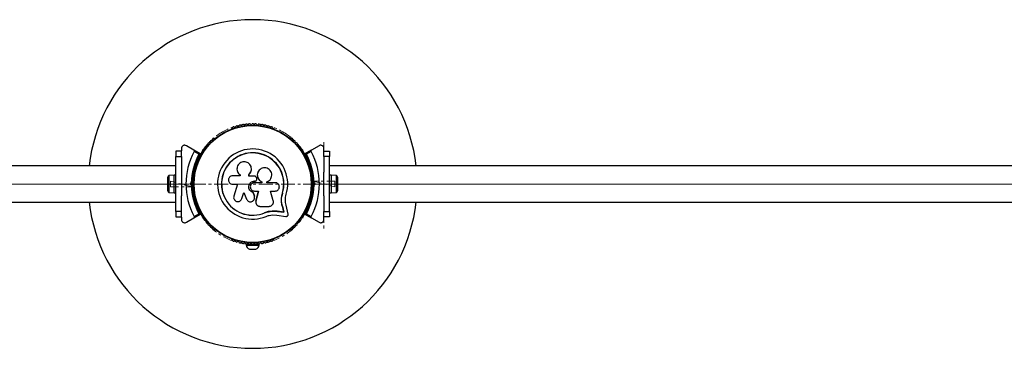
# Model space of a CAD drawing. Units: millimetres. Extents: x -5652 to 12812, y -3425 to 9410.
# Drawn here: x 1531 to 2429, y -1536 to -1236 of the extents above; entities that cross this region are included whole.
import ezdxf

# ---------------------------------------------------------------- set-up
doc = ezdxf.new("R2010")
doc.units = ezdxf.units.MM
doc.linetypes.add('IMPORT-CENTERX2', pattern=[20.32, 12.7, -2.54, 2.54, -2.54])
doc.layers.add('16-102-145_dxf', color=8, linetype='Continuous', lineweight=9)

# ---------------------------------------------------------------- blocks, each defined once
blk = doc.blocks.new('16-102-145_dxf-1148443-00 - EXPORT')
at = {"color": 250, "lineweight": 25}
for p, q in [((2958, 1614.42), (2952, 1614.42)), ((2953, 1609.92), (2953, 1609.28)), ((2957, 1609.28), (2957, 1609.92)), ((2936.14, 1605.6), (2935.72, 1605.36)), ((2974.28, 1605.36), (2973.86, 1605.6)), ((2921.02, 1596.88), (2920.61, 1596.64)), ((2989.39, 1596.64), (2988.98, 1596.88)), ((2890, 1587.33), (2890, 1585.27)), ((2906.01, 1582.13), (2901.76, 1584.59)), ((2922.64, 1582.4), (2924.54, 1574.32)), ((2926.71, 1580.7), (2926.58, 1580.82)), ((3008.24, 1584.59), (3003.99, 1582.13)), ((3020, 1585.27), (3020, 1587.33)), ((2932.52, 1579.91), (2932.41, 1580.02)), ((2948.32, 1575.4), (2940.07, 1575.4)), ((2952.1, 1572.18), (2952.09, 1572.26)), ((2885, 1571.5), (1625, 1571.5)), ((2883.4, 1547), (2883.4, 1563)), ((2901.75, 1563.96), (2901.75, 1563.49)), ((2928.63, 1571.56), (2928.72, 1568.41)), ((2952.04, 1570.65), (2949.78, 1561.43)), ((2952.05, 1570.57), (2952.08, 1570.98)), ((3008.25, 1563.49), (3008.25, 1563.96)), ((4285, 1571.5), (3025, 1571.5)), ((3026.6, 1563), (3026.6, 1547)), ((2877.4, 1560), (2877.4, 1550)), ((2899.01, 1554.08), (2898.09, 1555)), ((2899.5, 1555), (2900, 1554.5)), ((2901.51, 1559), (2900.15, 1559)), ((2946.73, 1553.8), (2946.7, 1552.89)), ((3009.85, 1559), (3008.49, 1559)), ((3010.5, 1555), (3010, 1555.5)), ((3010.99, 1555.92), (3011.91, 1555)), ((3032.6, 1550), (3032.6, 1560)), ((2900.15, 1551), (2901.51, 1551)), ((2901.75, 1546.51), (2901.75, 1546.04)), ((2951.33, 1549.9), (2951.64, 1549.05)), ((2951.76, 1551.93), (2951.74, 1551.92)), ((2958.62, 1546.46), (2958.61, 1547.82)), ((3008.25, 1546.04), (3008.25, 1546.51)), ((3008.49, 1551), (3009.85, 1551)), ((1625, 1538.5), (2885, 1538.5)), ((2950.24, 1544.17), (2950.27, 1544.22)), ((2956.13, 1540.82), (2956.14, 1540.75)), ((3025, 1538.5), (4285, 1538.5)), ((2901.76, 1525.41), (2906.01, 1527.87)), ((3003.99, 1527.87), (3008.24, 1525.41)), ((2890, 1524.72), (2890, 1522.67)), ((3020, 1522.67), (3020, 1524.72)), ((2920.61, 1513.36), (2921.02, 1513.12)), ((2988.98, 1513.12), (2989.39, 1513.36)), ((2935.72, 1504.64), (2936.14, 1504.4)), ((2973.86, 1504.4), (2974.28, 1504.64))]:
    blk.add_line(p, q, dxfattribs=at)
at = {"linetype": 'IMPORT-CENTERX2', "lineweight": 9}
for p, q in [((2890, 1516.76), (2890, 1596.59)), ((2890, 1555.5), (2890, 1554.5)), ((2900, 1555.5), (2900, 1554.5)), ((3010, 1554.5), (3010, 1555.5)), ((3020, 1554.5), (3020, 1555.5))]:
    blk.add_line(p, q, dxfattribs=at)
at = {"lineweight": 9}
for p, q in [((1613, 1555), (2897, 1555)), ((3013, 1555), (4297, 1555))]:
    blk.add_line(p, q, dxfattribs=at)
at = {"color": 250, "lineweight": 25, "flags": 128}
for points in [[(2955.37, 1609.92), (2961, 1609.92), (2961, 1610.92), (2949, 1610.92), (2949, 1609.92), (2954.63, 1609.92)], [(2907.11, 1582.65), (2901.38, 1585.96), (2894.5, 1589.93)], [(3015.5, 1589.93), (3008.62, 1585.96), (3002.89, 1582.65)], [(2885, 1580), (2885, 1585), (2890, 1585), (2890, 1580)], [(2936.96, 1583.25), (2932.88, 1583.46), (2924.63, 1584.59)], [(2937.12, 1579.78), (2932.41, 1580.02), (2926.58, 1580.82), (2927.91, 1575.16)], [(2927.91, 1575.16), (2926.71, 1580.7), (2932.52, 1579.91), (2937.2, 1579.67), (2940.72, 1580.16), (2944.12, 1581.24), (2944.07, 1581.36)], [(3020, 1580), (3025, 1580), (3025, 1585), (3020, 1585), (3020, 1580), (3020, 1565.93)], [(2890, 1565.93), (2890, 1580), (2885, 1580), (2885, 1530), (2890, 1530), (2890, 1544.07)], [(3025, 1580), (3025, 1530), (3020, 1530), (3020, 1544.07)], [(2885, 1563), (2883.4, 1563), (2878.4, 1562.9), (2878.4, 1547.1), (2883.4, 1547), (2885, 1547)], [(2928.68, 1567.79), (2927.86, 1563.39), (2927.73, 1563.43), (2928.31, 1566.04)], [(2936.17, 1570.25), (2938.65, 1561.46), (2934.51, 1561.46)], [(2953.3, 1561.46), (2949.76, 1561.46), (2952.04, 1570.65)], [(2953.22, 1566.84), (2953.23, 1566.79), (2953.39, 1566.13), (2953.38, 1566.19)], [(2964.86, 1568.28), (2963.17, 1562.8), (2960.53, 1568.93)], [(2965.47, 1569.48), (2965.42, 1569.41), (2964.81, 1568.22), (2963.14, 1562.77)], [(2973.32, 1555.13), (2968.83, 1555.13), (2972.18, 1566.03)], [(3025, 1547), (3026.6, 1547), (3031.6, 1547.1), (3031.6, 1562.9), (3026.6, 1563), (3025, 1563)], [(2900, 1555.5), (2899.5, 1555), (2898.09, 1555), (2899.01, 1555.92)], [(2934.51, 1553.8), (2941.93, 1553.8), (2941.93, 1552.99)], [(2946.7, 1552.89), (2946.7, 1553.8), (2953.3, 1553.8)], [(3010, 1554.5), (3010.5, 1555), (3011.91, 1555), (3010.99, 1554.08)], [(2952.99, 1552.42), (2953.31, 1552.42), (2953.3, 1552.41), (2952.98, 1552.41)], [(2953.36, 1547.78), (2958.62, 1547.78), (2958.62, 1546.46)], [(2966.37, 1546.78), (2966.59, 1546.63), (2966.53, 1546.67), (2966.42, 1547.56), (2973.32, 1547.56)], [(2890, 1530), (2890, 1525), (2885, 1525), (2885, 1530)], [(2894.5, 1520.07), (2901.38, 1524.04), (2907.11, 1527.35)], [(3002.89, 1527.35), (3008.62, 1524.04), (3015.5, 1520.07)], [(3020, 1530), (3020, 1525), (3025, 1525), (3025, 1530)]]:
    blk.add_lwpolyline(points, dxfattribs=at)
for points in [[(2954.56, 1562.66), (2954.56, 1562.7), (2953.38, 1566.19)], [(2890.5, 1555), (2890, 1555.5), (2890, 1554.5)], [(3019.5, 1555), (3020, 1555.5), (3020, 1554.5)]]:
    blk.add_lwpolyline(points, close=True, dxfattribs=at)
at = {"linetype": 'IMPORT-CENTERX2', "lineweight": 9, "flags": 128}
blk.add_lwpolyline([(1555, 1555), (2255, 1555), (2955, 1555), (3655, 1555), (4355, 1555), (5055, 1555), (5755, 1555)], dxfattribs=at)
for points in [[(2880.07, 1557.66), (2880.07, 1552.3), (2900.07, 1552.3)], [(3029.93, 1552.34), (3029.93, 1557.7), (3009.93, 1557.7)]]:
    blk.add_lwpolyline(points, close=True, dxfattribs=at)
at = {"linetype": 'IMPORT-CENTERX2', "lineweight": 9}
blk.add_circle((2955, 1555), 55, dxfattribs=at)
blk.add_circle((2955, 1555), 55, dxfattribs=at)
at = {"color": 250, "lineweight": 25}
for radius in [53.64, 53.38]:
    blk.add_circle((2955, 1555), radius, dxfattribs=at)
for centre, radius, start, end in [((2955, 1555), 150, 6.31532, 173.68468), ((2940.41, 1606.99), 1, 36.99592, 174.35366), ((2941.69, 1607.96), 0.606, 216.99592, 351.21469), ((2943.28, 1607.71), 1, 33.85695, 171.21469), ((2944.61, 1608.61), 0.606, 213.85695, 348.07553), ((2946.18, 1608.28), 1, 30.71788, 168.07553), ((2947.56, 1609.1), 0.606, 210.71788, 344.93646), ((2949.11, 1608.68), 1, 27.57882, 164.93646), ((2953.87, 1609.78), 5, 111.94852, 166.84889), ((2950.54, 1609.42), 0.606, 207.57882, 341.79739), ((2952.06, 1608.92), 1, 24.43975, 161.79739), ((2953.52, 1609.59), 0.606, 204.43975, 338.65832), ((2955.02, 1609), 1, 91.10701, 158.65832), ((2954.98, 1609), 1, 21.34168, 88.89299), ((2956.48, 1609.59), 0.606, 201.34168, 335.56025), ((2957.94, 1608.92), 1, 18.20261, 155.56025), ((2956.13, 1609.78), 5, 13.15111, 68.05148), ((2959.46, 1609.42), 0.606, 198.20261, 332.42118), ((2960.89, 1608.68), 1, 15.06354, 152.42118), ((2962.44, 1609.1), 0.606, 195.06354, 329.28212), ((2963.82, 1608.28), 1, 11.92447, 149.28212), ((2965.39, 1608.61), 0.606, 191.92447, 326.14305), ((2966.72, 1607.71), 1, 8.78541, 146.14305), ((2968.31, 1607.96), 0.606, 188.78541, 323.00398), ((2969.59, 1606.99), 1, 5.64634, 143.00398), ((2935.97, 1604.93), 0.5, 120, 177.13933), ((2935.98, 1606.19), 0.606, 284.92426, 357.4969), ((2937.58, 1606.12), 1, 40.13509, 177.4969), ((2938.81, 1607.15), 0.606, 220.13509, 354.35366), ((2971.19, 1607.15), 0.606, 185.64634, 319.86491), ((2972.42, 1606.12), 1, 2.50727, 139.86491), ((2974.02, 1606.19), 0.606, 182.50727, 255.04008), ((2974.03, 1604.93), 0.5, 2.86067, 60), ((2913.27, 1589.27), 1, 71.92447, 209.28212), ((2913.77, 1590.8), 0.606, 251.92447, 26.14305), ((2915.21, 1591.51), 1, 68.78541, 206.14305), ((2915.79, 1593), 0.606, 248.78541, 23.00398), ((2917.27, 1593.63), 1, 65.64634, 203.00398), ((2917.93, 1595.09), 0.606, 245.64634, 19.86491), ((2919.44, 1595.64), 1, 62.50727, 199.86491), ((2920.18, 1597.06), 0.606, 242.50727, 315.04008), ((2921.27, 1596.44), 0.5, 62.86067, 120), ((2988.73, 1596.44), 0.5, 60, 117.13933), ((2989.82, 1597.06), 0.606, 224.92426, 297.4969), ((2990.56, 1595.64), 1, 340.13509, 117.4969), ((2992.07, 1595.09), 0.606, 160.13509, 294.35366), ((2992.73, 1593.63), 1, 336.99592, 114.35366), ((2994.21, 1593), 0.606, 156.99592, 291.21469), ((2994.79, 1591.51), 1, 333.85695, 111.21469), ((2996.23, 1590.8), 0.606, 153.85695, 288.07553), ((2996.73, 1589.27), 1, 330.71788, 108.07553), ((2955, 1555), 60.91, 150.94068, 209.05932), ((2955, 1555), 56, 151.02319, 179.05919), ((2955, 1555), 55, 150.31083, 179.47911), ((2906.99, 1581.01), 0.606, 264.43975, 38.65832), ((2906.96, 1582.39), 0.3, 330.31083, 60), ((2908.24, 1582.02), 1, 151.10701, 218.65832), ((2908.22, 1581.98), 1, 81.34168, 148.89299), ((2908.47, 1583.57), 0.606, 261.34168, 35.56025), ((2909.77, 1584.5), 1, 78.20261, 215.56025), ((2910.1, 1586.08), 0.606, 258.20261, 32.42118), ((2911.46, 1586.94), 1, 75.06354, 212.42118), ((2911.87, 1588.49), 0.606, 255.06354, 29.28212), ((2955, 1555), 32.01, 162.87045, 112.51505), ((2955, 1555), 28.54, 162.82473, 112.51505), ((2955, 1555), 28.41, 162.82473, 112.51505), ((2998.13, 1588.49), 0.606, 150.71788, 284.93646), ((2998.54, 1586.94), 1, 327.57882, 104.93646), ((2999.9, 1586.08), 0.606, 147.57882, 281.79739), ((3000.23, 1584.5), 1, 324.43975, 101.79739), ((3001.53, 1583.57), 0.606, 144.43975, 278.65832), ((3001.78, 1581.98), 1, 31.107, 98.65832), ((3003.01, 1581.01), 0.606, 141.34168, 275.56025), ((3001.76, 1582.02), 1, 321.34168, 28.89299), ((3003.04, 1582.39), 0.3, 120, 209.68917), ((2955, 1555), 55, 0.52086, 29.68917), ((2955, 1555), 56, 0.9408, 28.97681), ((2955, 1555), 60.91, 330.94068, 29.05932), ((2903.49, 1571.21), 1, 93.85695, 231.21469), ((2903.38, 1572.81), 0.606, 273.85695, 48.07553), ((2904.45, 1574), 1, 90.71788, 228.07553), ((2904.43, 1575.61), 0.606, 270.71788, 44.93646), ((2905.57, 1576.74), 1, 87.57882, 224.93646), ((2905.64, 1578.35), 0.606, 267.57882, 41.79739), ((2906.83, 1579.42), 1, 84.43975, 221.79739), ((3003.17, 1579.42), 1, 318.20261, 95.56025), ((3004.36, 1578.35), 0.606, 138.20261, 272.42119), ((3004.43, 1576.74), 1, 315.06354, 92.42119), ((3005.57, 1575.61), 0.606, 135.06354, 269.28211), ((3005.55, 1574), 1, 311.92447, 89.28211), ((3006.62, 1572.81), 0.606, 131.92447, 266.14305), ((3006.51, 1571.21), 1, 308.78541, 86.14305), ((2882.1, 1560), 4.7, 141.94879, 180), ((2902.02, 1565.48), 1, 100.13509, 237.4969), ((2901.16, 1564.12), 0.606, 344.92426, 57.4969), ((2902.68, 1568.36), 1, 96.99592, 234.35366), ((2902.25, 1563.49), 0.5, 180, 237.13933), ((2901.74, 1567.06), 0.606, 280.13509, 54.35366), ((2902.48, 1569.95), 0.606, 276.99592, 51.21469), ((3007.52, 1569.95), 0.606, 128.78541, 263.00398), ((3007.32, 1568.36), 1, 305.64634, 83.00398), ((3008.26, 1567.06), 0.606, 125.64634, 259.86491), ((3007.75, 1563.49), 0.5, 302.86067, 0), ((3007.98, 1565.48), 1, 302.50727, 79.86491), ((3008.84, 1564.12), 0.606, 122.50727, 195.04009), ((3027.9, 1560), 4.7, 0, 38.05121), ((2955, 1555), 56, 180.9408, 208.97681), ((2955, 1555), 55, 180.52086, 209.68917), ((2955, 1555), 55, 330.31083, 359.47911), ((2955, 1555), 56, 331.02319, 359.05919), ((2882.1, 1550), 4.7, 180, 218.05121), ((2902.02, 1544.52), 1, 122.50727, 259.86491), ((2901.16, 1545.88), 0.606, 302.50727, 15.04006), ((2902.25, 1546.51), 0.5, 122.86067, 180), ((3007.75, 1546.51), 0.5, 0, 57.13933), ((3007.98, 1544.52), 1, 280.13509, 57.4969), ((3008.84, 1545.88), 0.606, 164.92426, 237.4969), ((3027.9, 1550), 4.7, 321.94879, 360), ((2955, 1555), 150, 186.31532, 270), ((2902.68, 1541.64), 1, 125.64634, 263.00398), ((2901.74, 1542.94), 0.606, 305.64634, 79.86491), ((2903.49, 1538.79), 1, 128.78541, 266.14305), ((2902.48, 1540.05), 0.606, 308.78541, 83.00398), ((2903.38, 1537.19), 0.606, 311.92447, 86.14305), ((2904.45, 1536), 1, 131.92447, 269.28212), ((2955, 1555), 150, 270, 353.68468), ((3005.55, 1536), 1, 270.71788, 48.07553), ((3006.62, 1537.19), 0.606, 93.85695, 228.07553), ((3006.51, 1538.79), 1, 273.85695, 51.21469), ((3007.52, 1540.05), 0.606, 96.99592, 231.21469), ((3007.32, 1541.64), 1, 276.99592, 54.35366), ((3008.26, 1542.94), 0.606, 100.13509, 234.35366), ((2904.43, 1534.39), 0.606, 315.06354, 89.28212), ((2905.57, 1533.26), 1, 135.06354, 272.42119), ((2905.64, 1531.65), 0.606, 318.20261, 92.42119), ((2906.83, 1530.58), 1, 138.20261, 275.56025), ((2906.99, 1528.99), 0.606, 321.34168, 95.56025), ((2906.96, 1527.61), 0.3, 300, 29.68917), ((2908.24, 1527.98), 1, 141.34168, 208.89299), ((2908.22, 1528.02), 1, 211.10701, 278.65832), ((2908.47, 1526.43), 0.606, 324.43975, 98.65832), ((3001.53, 1526.43), 0.606, 81.34168, 215.56025), ((3001.78, 1528.02), 1, 261.34168, 328.89299), ((3003.01, 1528.99), 0.606, 84.43975, 218.65832), ((3001.76, 1527.98), 1, 331.107, 38.65832), ((3003.04, 1527.61), 0.3, 150.31083, 240), ((3003.17, 1530.58), 1, 264.43975, 41.79739), ((3004.36, 1531.65), 0.606, 87.57882, 221.79739), ((3004.43, 1533.26), 1, 267.57882, 44.93645), ((3005.57, 1534.39), 0.606, 90.71788, 224.93645), ((2909.77, 1525.5), 1, 144.43975, 281.79739), ((2910.1, 1523.92), 0.606, 327.57882, 101.79739), ((2911.46, 1523.06), 1, 147.57882, 284.93646), ((2911.87, 1521.51), 0.606, 330.71788, 104.93646), ((2913.27, 1520.73), 1, 150.71788, 288.07553), ((2913.77, 1519.2), 0.606, 333.85695, 108.07553), ((2915.21, 1518.49), 1, 153.85695, 291.21469), ((2994.79, 1518.49), 1, 248.78541, 26.14305), ((2996.23, 1519.2), 0.606, 71.92447, 206.14305), ((2996.73, 1520.73), 1, 251.92447, 29.28212), ((2998.13, 1521.51), 0.606, 75.06354, 209.28212), ((2998.54, 1523.06), 1, 255.06354, 32.42118), ((2999.9, 1523.92), 0.606, 78.20261, 212.42118), ((3000.23, 1525.5), 1, 258.20261, 35.56025), ((2915.79, 1517), 0.606, 336.99592, 111.21469), ((2917.27, 1516.37), 1, 156.99592, 294.35366), ((2917.93, 1514.91), 0.606, 340.13509, 114.35366), ((2919.44, 1514.36), 1, 160.13509, 297.4969), ((2920.18, 1512.94), 0.606, 44.92426, 117.4969), ((2921.27, 1513.56), 0.5, 240, 297.13932), ((2988.73, 1513.56), 0.5, 242.86068, 300), ((2989.82, 1512.94), 0.606, 62.50727, 135.04009), ((2990.56, 1514.36), 1, 242.50727, 19.86491), ((2992.07, 1514.91), 0.606, 65.64634, 199.86491), ((2992.73, 1516.37), 1, 245.64634, 23.00398), ((2994.21, 1517), 0.606, 68.78541, 203.00398), ((2935.97, 1505.07), 0.5, 182.86068, 240), ((2935.98, 1503.81), 0.606, 2.50727, 75.0401), ((2937.58, 1503.88), 1, 182.50727, 319.86491), ((2938.81, 1502.85), 0.606, 5.64634, 139.86491), ((2940.41, 1503.01), 1, 185.64634, 323.00398), ((2941.69, 1502.04), 0.606, 8.78541, 143.00398), ((2943.28, 1502.29), 1, 188.78541, 326.14305), ((2944.61, 1501.39), 0.606, 11.92447, 146.14305), ((2946.18, 1501.72), 1, 191.92447, 329.28212), ((2947.56, 1500.9), 0.606, 15.06354, 149.28212), ((2949.11, 1501.32), 1, 195.06354, 332.42118), ((2950.54, 1500.58), 0.606, 18.20261, 152.42118), ((2952.06, 1501.08), 1, 198.20261, 335.56025), ((2953.52, 1500.41), 0.606, 21.34168, 155.56025), ((2955.02, 1501), 1, 201.34168, 268.89299), ((2954.98, 1501), 1, 271.107, 338.65832), ((2956.48, 1500.41), 0.606, 24.43975, 158.65832), ((2957.94, 1501.08), 1, 204.43975, 341.79739), ((2959.46, 1500.58), 0.606, 27.57882, 161.79739), ((2960.89, 1501.32), 1, 207.57882, 344.93646), ((2962.44, 1500.9), 0.606, 30.71788, 164.93646), ((2963.82, 1501.72), 1, 210.71788, 348.07553), ((2965.39, 1501.39), 0.606, 33.85695, 168.07553), ((2966.72, 1502.29), 1, 213.85695, 351.21469), ((2968.31, 1502.04), 0.606, 36.99592, 171.21469), ((2969.59, 1503.01), 1, 216.99592, 354.35366), ((2971.19, 1502.85), 0.606, 40.13509, 174.35366), ((2972.42, 1503.88), 1, 220.13509, 357.4969), ((2974.02, 1503.81), 0.606, 104.92426, 177.4969), ((2974.03, 1505.07), 0.5, 300, 357.13932)]:
    blk.add_arc(centre, radius, start, end, dxfattribs=at)
at = {"lineweight": 9}
for start, end in [(150.31083, 179.47911), (0.52086, 29.68917), (180.52086, 209.68917), (330.31083, 359.47911)]:
    blk.add_arc((2955, 1555), 55, start, end, dxfattribs=at)
at = {"color": 250, "lineweight": 25}
for points, knots in [([(2894.5, 1589.93), (2894.07, 1590.11), (2893.33, 1590.42), (2892.18, 1590.27), (2891.32, 1589.87), (2890.67, 1589.28), (2890.24, 1588.59), (2890.03, 1587.91), (2890.01, 1587.51), (2890, 1587.33)], [0, 0, 0, 0, 0.266029, 0.455493, 0.596627, 0.709373, 0.822699, 0.923438, 1, 1, 1, 1]), ([(3020, 1587.33), (3019.98, 1587.58), (3019.95, 1588.08), (3019.64, 1588.82), (3019.18, 1589.43), (3018.54, 1589.95), (3017.64, 1590.33), (3016.53, 1590.39), (3015.85, 1590.08), (3015.5, 1589.93)], [0, 0, 0, 0, 0.108199, 0.21693, 0.318044, 0.42074, 0.572365, 0.780044, 1, 1, 1, 1]), ([(2901.76, 1584.59), (2901.79, 1584.66), (2901.86, 1584.8), (2901.9, 1585.07), (2901.86, 1585.39), (2901.7, 1585.72), (2901.49, 1585.88), (2901.38, 1585.96)], [0, 0, 0, 0, 0.1226557, 0.2515519, 0.4402223, 0.7004171, 1, 1, 1, 1]), ([(2907.11, 1582.65), (2907.1, 1582.65), (2907.09, 1582.64), (2906.96, 1582.58), (2906.73, 1582.47), (2906.44, 1582.33), (2906.19, 1582.22), (2906.08, 1582.16), (2906.04, 1582.14), (2906.02, 1582.13), (2906.01, 1582.13), (2906.01, 1582.13)], [0, 0, 0, 0, 0.152871, 0.300746, 0.500302, 0.76421, 0.91477, 0.967575, 0.987593, 0.996347, 1, 1, 1, 1]), ([(2907.22, 1582.24), (2907.21, 1582.24), (2907.2, 1582.24), (2907.06, 1582.23), (2906.81, 1582.2), (2906.48, 1582.17), (2906.21, 1582.15), (2906.08, 1582.14), (2906.04, 1582.13), (2906.02, 1582.13), (2906.01, 1582.13), (2906.01, 1582.13)], [0, 0, 0, 0, 0.152931, 0.300824, 0.500336, 0.764174, 0.915267, 0.967829, 0.9877, 0.996345, 1, 1, 1, 1]), ([(2924.63, 1584.59), (2924.49, 1584.6), (2924.21, 1584.61), (2923.78, 1584.51), (2923.39, 1584.32), (2923.05, 1584.03), (2922.79, 1583.66), (2922.63, 1583.25), (2922.57, 1582.82), (2922.62, 1582.54), (2922.64, 1582.4)], [0, 0, 0, 0, 0.124853, 0.249964, 0.374892, 0.499504, 0.624529, 0.749741, 0.874968, 1, 1, 1, 1]), ([(2942.74, 1584.57), (2941.8, 1584.23), (2939.92, 1583.54), (2937.95, 1583.35), (2936.96, 1583.25)], [0, 0, 0, 0, 0.5, 1, 1, 1, 1]), ([(2944.07, 1581.36), (2942.94, 1580.95), (2940.68, 1580.13), (2938.3, 1579.9), (2937.12, 1579.78)], [0, 0, 0, 0, 0.5, 1, 1, 1, 1]), ([(2944.12, 1581.24), (2943.03, 1580.79), (2941.92, 1580.33), (2940.76, 1580.17), (2940.75, 1580.17)], [0, 0, 0, 0, 0.991073, 1, 1, 1, 1]), ([(3003.99, 1582.13), (3003.99, 1582.13), (3003.98, 1582.13), (3003.96, 1582.13), (3003.92, 1582.14), (3003.79, 1582.15), (3003.6, 1582.17), (3003.37, 1582.19), (3003.19, 1582.2), (3003.04, 1582.22), (3002.92, 1582.23), (3002.8, 1582.24), (3002.79, 1582.24), (3002.78, 1582.24)], [0, 0, 0, 0, 0.003648, 0.012279, 0.032115, 0.084587, 0.235421, 0.365583, 0.499856, 0.598473, 0.699693, 0.847331, 1, 1, 1, 1]), ([(3003.99, 1582.13), (3003.99, 1582.13), (3003.98, 1582.13), (3003.96, 1582.14), (3003.92, 1582.16), (3003.81, 1582.22), (3003.56, 1582.33), (3003.27, 1582.47), (3003.04, 1582.58), (3002.91, 1582.64), (3002.9, 1582.65), (3002.89, 1582.65)], [0, 0, 0, 0, 0.003653, 0.012407, 0.032425, 0.08523, 0.23579, 0.499698, 0.699254, 0.847129, 1, 1, 1, 1]), ([(3008.62, 1585.96), (3008.54, 1585.9), (3008.36, 1585.78), (3008.18, 1585.49), (3008.1, 1585.16), (3008.13, 1584.87), (3008.19, 1584.69), (3008.24, 1584.6), (3008.24, 1584.59)], [0, 0, 0, 0, 0.2074964, 0.4900206, 0.6901746, 0.8451446, 0.9766016, 1, 1, 1, 1]), ([(2924.54, 1574.32), (2924.72, 1573.52), (2925.08, 1571.92), (2925.2, 1569.42), (2925.03, 1566.89), (2924.62, 1565.25), (2924.41, 1564.43)], [0, 0, 0, 0, 0.2497499, 0.4987518, 0.749559, 1, 1, 1, 1]), ([(2927.91, 1575.16), (2928.12, 1574.21), (2928.54, 1572.31), (2928.68, 1569.34), (2928.47, 1566.35), (2927.98, 1564.4), (2927.73, 1563.43)], [0, 0, 0, 0, 0.249746, 0.498728, 0.749545, 1, 1, 1, 1]), ([(2928.03, 1575.07), (2928.18, 1574.43), (2928.4, 1573.49), (2928.63, 1571.88), (2928.74, 1570.58), (2928.74, 1569.6), (2928.74, 1569.28)], [0, 0, 0, 0, 0.3359431, 0.5007566, 0.8367256, 1, 1, 1, 1]), ([(2940.07, 1575.4), (2939.76, 1575.38), (2939.14, 1575.34), (2938.25, 1575.01), (2937.46, 1574.49), (2936.8, 1573.81), (2936.33, 1572.99), (2936.05, 1572.1), (2935.98, 1571.16), (2936.1, 1570.55), (2936.17, 1570.25)], [0, 0, 0, 0, 0.124777, 0.249911, 0.374805, 0.499447, 0.624555, 0.749628, 0.874282, 1, 1, 1, 1]), ([(2952.04, 1570.65), (2952.09, 1570.93), (2952.19, 1571.5), (2952.1, 1572.37), (2951.82, 1573.2), (2951.37, 1573.94), (2950.76, 1574.57), (2950.02, 1575.03), (2949.19, 1575.34), (2948.61, 1575.38), (2948.32, 1575.4)], [0, 0, 0, 0, 0.124809, 0.25002, 0.37483, 0.499656, 0.624858, 0.749597, 0.87444, 1, 1, 1, 1]), ([(2890, 1565.92), (2890, 1565.77), (2890, 1563.99), (2890, 1560.49), (2890, 1557.16), (2890, 1555.5)], [0, 0, 0, 0, 0.04522, 0.522627, 1, 1, 1, 1]), ([(2928.74, 1569.28), (2928.74, 1568.99), (2928.73, 1568.49), (2928.69, 1568), (2928.68, 1567.79)], [0, 0, 0, 0, 0.580394, 1, 1, 1, 1]), ([(2960.53, 1568.93), (2960.29, 1569.36), (2959.8, 1570.21), (2958.53, 1571.03), (2957.07, 1571.34), (2955.59, 1571.07), (2954.33, 1570.28), (2953.46, 1569.07), (2953.07, 1567.62), (2953.28, 1566.66), (2953.38, 1566.19)], [0, 0, 0, 0, 0.1251138, 0.2501266, 0.3750873, 0.5000392, 0.6250183, 0.7500483, 0.8751416, 1, 1, 1, 1]), ([(2954.56, 1562.7), (2955.16, 1562.48), (2956.35, 1562.05), (2957.7, 1560.65), (2958.49, 1558.91), (2958.6, 1556.99), (2958.03, 1555.15), (2956.85, 1553.64), (2955.2, 1552.61), (2953.94, 1552.47), (2953.3, 1552.41)], [0, 0, 0, 0, 0.125011, 0.249992, 0.374948, 0.499884, 0.624804, 0.749716, 0.874623, 1, 1, 1, 1]), ([(2954.56, 1562.66), (2955.16, 1562.45), (2956.34, 1562.02), (2957.68, 1560.62), (2958.47, 1558.89), (2958.59, 1556.98), (2958.02, 1555.15), (2956.84, 1553.65), (2955.2, 1552.62), (2953.94, 1552.49), (2953.31, 1552.42)], [0, 0, 0, 0, 0.125011, 0.249992, 0.374948, 0.499884, 0.624804, 0.749716, 0.874623, 1, 1, 1, 1]), ([(2972.18, 1566.03), (2972.28, 1566.53), (2972.47, 1567.52), (2972.07, 1568.76), (2971.51, 1569.6), (2970.8, 1570.32), (2969.66, 1570.93), (2968.12, 1571.08), (2966.67, 1570.62), (2965.46, 1569.67), (2965.06, 1568.74), (2964.86, 1568.28)], [0, 0, 0, 0, 0.125007, 0.249863, 0.312476, 0.375293, 0.500128, 0.625072, 0.750137, 0.875121, 1, 1, 1, 1]), ([(3020, 1555.5), (3020, 1557.4), (3020, 1560.89), (3020, 1564.34), (3020, 1565.92)], [0, 0, 0, 0, 0.542739, 1, 1, 1, 1]), ([(2890, 1554.5), (2890, 1552.6), (2890, 1549.11), (2890, 1545.66), (2890, 1544.08)], [0, 0, 0, 0, 0.5427388, 1, 1, 1, 1]), ([(2900, 1555.5), (2899.99, 1555.5), (2899.97, 1555.51), (2899.82, 1555.58), (2899.59, 1555.67), (2899.31, 1555.79), (2899.11, 1555.88), (2899.01, 1555.92), (2899.01, 1555.92)], [0, 0, 0, 0, 0.195087, 0.3899512, 0.5909361, 0.8061487, 0.9953388, 1, 1, 1, 1]), ([(2899.01, 1554.08), (2899.01, 1554.08), (2899.04, 1554.09), (2899.11, 1554.12), (2899.2, 1554.16), (2899.3, 1554.2), (2899.37, 1554.23), (2899.45, 1554.27), (2899.52, 1554.3), (2899.59, 1554.33), (2899.65, 1554.35), (2899.71, 1554.38), (2899.76, 1554.4), (2899.81, 1554.42), (2899.87, 1554.44), (2899.92, 1554.46), (2899.96, 1554.48), (2899.99, 1554.49), (2900, 1554.5), (2900, 1554.5), (2900, 1554.5)], [0, 0, 0, 0, 0.004644, 0.051381, 0.145838, 0.193626, 0.246621, 0.299928, 0.354233, 0.408893, 0.45839, 0.508174, 0.558883, 0.609925, 0.657869, 0.755249, 0.804813, 0.900933, 0.950278, 1, 1, 1, 1]), ([(2934.51, 1561.46), (2934.01, 1561.41), (2933.02, 1561.29), (2931.74, 1560.41), (2931.02, 1559.35), (2930.73, 1558.38), (2930.65, 1557.62), (2930.73, 1556.86), (2931.03, 1555.9), (2931.75, 1554.84), (2933.02, 1553.97), (2934.01, 1553.85), (2934.51, 1553.8)], [0, 0, 0, 0, 0.124906, 0.249679, 0.374366, 0.437065, 0.499683, 0.562551, 0.625087, 0.750029, 0.874962, 1, 1, 1, 1]), ([(2953.3, 1553.8), (2953.81, 1553.85), (2954.81, 1553.97), (2956.09, 1554.85), (2956.94, 1556.12), (2957.25, 1557.63), (2956.95, 1559.14), (2956.09, 1560.4), (2954.81, 1561.29), (2953.81, 1561.4), (2953.3, 1561.46)], [0, 0, 0, 0, 0.125056, 0.25, 0.37489, 0.49978, 0.624723, 0.749775, 0.874836, 1, 1, 1, 1]), ([(2973.32, 1547.56), (2973.82, 1547.61), (2974.8, 1547.72), (2976.06, 1548.59), (2976.77, 1549.64), (2977.06, 1550.6), (2977.16, 1551.6), (2976.91, 1552.85), (2976.06, 1554.1), (2974.8, 1554.96), (2973.82, 1555.08), (2973.32, 1555.13)], [0, 0, 0, 0, 0.1249839, 0.2498329, 0.3746048, 0.4373702, 0.5000086, 0.6248737, 0.749893, 0.8748925, 1, 1, 1, 1]), ([(3010.99, 1555.92), (3010.99, 1555.92), (3010.96, 1555.91), (3010.89, 1555.88), (3010.8, 1555.84), (3010.7, 1555.8), (3010.63, 1555.77), (3010.55, 1555.73), (3010.48, 1555.7), (3010.41, 1555.67), (3010.35, 1555.65), (3010.29, 1555.62), (3010.24, 1555.6), (3010.19, 1555.58), (3010.13, 1555.56), (3010.08, 1555.54), (3010.04, 1555.52), (3010.01, 1555.51), (3010, 1555.5), (3010, 1555.5), (3010, 1555.5)], [0, 0, 0, 0, 0.004644, 0.051381, 0.145838, 0.193626, 0.246621, 0.299928, 0.354233, 0.408893, 0.45839, 0.508174, 0.558883, 0.609925, 0.657869, 0.755249, 0.804813, 0.900933, 0.950278, 1, 1, 1, 1]), ([(3010, 1554.5), (3010.01, 1554.5), (3010.03, 1554.49), (3010.18, 1554.42), (3010.41, 1554.33), (3010.69, 1554.21), (3010.89, 1554.12), (3010.99, 1554.08), (3010.99, 1554.08)], [0, 0, 0, 0, 0.195087, 0.389951, 0.590936, 0.806149, 0.995339, 1, 1, 1, 1]), ([(3020, 1544.08), (3020, 1544.23), (3020, 1546.01), (3020, 1549.51), (3020, 1552.84), (3020, 1554.5)], [0, 0, 0, 0, 0.04522, 0.522627, 1, 1, 1, 1]), ([(2941.93, 1552.99), (2941.24, 1552.66), (2939.86, 1551.99), (2938.38, 1550.19), (2937.57, 1548.03), (2937.54, 1545.7), (2938.3, 1543.51), (2939.78, 1541.7), (2941.77, 1540.5), (2944.05, 1540.05), (2946.34, 1540.41), (2948.37, 1541.51), (2949.91, 1543.24), (2950.77, 1545.39), (2950.86, 1547.71), (2950.14, 1549.92), (2948.73, 1551.8), (2947.37, 1552.53), (2946.7, 1552.89)], [0, 0, 0, 0, 0.0625, 0.124999, 0.187492, 0.249982, 0.312474, 0.374969, 0.437469, 0.49997, 0.562471, 0.624968, 0.687459, 0.749944, 0.812423, 0.874901, 0.937381, 1, 1, 1, 1]), ([(2950.24, 1544.23), (2950.28, 1544.3), (2950.71, 1544.99), (2950.89, 1546.62), (2950.64, 1548.83), (2949.59, 1550.83), (2948.2, 1552.19), (2947.14, 1552.71), (2946.73, 1552.9)], [0, 0, 0, 0, 0.021646, 0.236352, 0.449475, 0.660985, 0.871421, 1, 1, 1, 1]), ([(2952.98, 1552.41), (2952.83, 1552.4), (2952.53, 1552.37), (2952.11, 1552.21), (2951.75, 1551.95), (2951.46, 1551.61), (2951.26, 1551.21), (2951.17, 1550.77), (2951.18, 1550.32), (2951.28, 1550.04), (2951.33, 1549.9)], [0, 0, 0, 0, 0.12481, 0.24994, 0.375029, 0.499749, 0.62467, 0.749823, 0.874854, 1, 1, 1, 1]), ([(2951.64, 1549.05), (2951.72, 1548.88), (2951.86, 1548.52), (2952.27, 1548.11), (2952.79, 1547.84), (2953.17, 1547.8), (2953.36, 1547.78)], [0, 0, 0, 0, 0.249692, 0.499422, 0.749191, 1, 1, 1, 1]), ([(2952.99, 1552.42), (2952.84, 1552.41), (2952.54, 1552.39), (2952.13, 1552.21), (2951.87, 1552.05), (2951.77, 1551.93), (2951.76, 1551.93)], [0, 0, 0, 0, 0.326282, 0.653403, 0.980415, 1, 1, 1, 1]), ([(2958.61, 1546.5), (2958.1, 1546.02), (2957.09, 1545.06), (2956.29, 1543.13), (2955.99, 1541.65), (2956.15, 1540.9), (2956.17, 1540.82)], [0, 0, 0, 0, 0.321167, 0.64125, 0.961225, 1, 1, 1, 1]), ([(2958.62, 1546.46), (2958.12, 1545.98), (2957.11, 1545.02), (2956.26, 1543.08), (2956.01, 1541.01), (2956.42, 1538.96), (2957.44, 1537.14), (2958.97, 1535.72), (2960.87, 1534.83), (2962.95, 1534.57), (2965.02, 1534.98), (2966.86, 1536), (2968.3, 1537.55), (2969.17, 1539.46), (2969.42, 1541.54), (2969.01, 1543.58), (2968.02, 1545.43), (2966.96, 1546.31), (2966.42, 1546.74)], [0, 0, 0, 0, 0.062507, 0.125014, 0.187512, 0.249992, 0.312476, 0.374972, 0.437478, 0.499993, 0.562513, 0.625039, 0.687572, 0.75011, 0.81265, 0.875184, 0.937696, 1, 1, 1, 1]), ([(2906.01, 1527.87), (2906.01, 1527.87), (2906.02, 1527.87), (2906.04, 1527.86), (2906.08, 1527.84), (2906.19, 1527.78), (2906.44, 1527.67), (2906.73, 1527.53), (2906.96, 1527.42), (2907.09, 1527.36), (2907.1, 1527.35), (2907.11, 1527.35)], [0, 0, 0, 0, 0.003653, 0.012407, 0.032425, 0.08523, 0.23579, 0.499698, 0.699254, 0.847129, 1, 1, 1, 1]), ([(2906.01, 1527.87), (2906.01, 1527.87), (2906.02, 1527.87), (2906.04, 1527.87), (2906.08, 1527.86), (2906.21, 1527.85), (2906.4, 1527.83), (2906.63, 1527.81), (2906.81, 1527.8), (2906.96, 1527.78), (2907.08, 1527.77), (2907.2, 1527.76), (2907.21, 1527.76), (2907.22, 1527.76)], [0, 0, 0, 0, 0.003648, 0.012279, 0.032115, 0.084587, 0.235421, 0.365583, 0.499856, 0.598473, 0.699693, 0.847331, 1, 1, 1, 1]), ([(3002.78, 1527.76), (3002.79, 1527.76), (3002.8, 1527.76), (3002.94, 1527.77), (3003.19, 1527.8), (3003.52, 1527.83), (3003.79, 1527.85), (3003.92, 1527.86), (3003.96, 1527.87), (3003.98, 1527.87), (3003.99, 1527.87), (3003.99, 1527.87)], [0, 0, 0, 0, 0.152931, 0.300824, 0.500336, 0.764174, 0.915267, 0.967829, 0.9877, 0.996345, 1, 1, 1, 1]), ([(3002.89, 1527.35), (3002.9, 1527.35), (3002.91, 1527.36), (3003.04, 1527.42), (3003.27, 1527.53), (3003.56, 1527.67), (3003.81, 1527.78), (3003.92, 1527.84), (3003.96, 1527.86), (3003.98, 1527.87), (3003.99, 1527.87), (3003.99, 1527.87)], [0, 0, 0, 0, 0.1528707, 0.3007462, 0.5003017, 0.7642097, 0.9147701, 0.9675753, 0.9875935, 0.996347, 1, 1, 1, 1]), ([(2890, 1522.67), (2890.02, 1522.42), (2890.05, 1521.92), (2890.36, 1521.18), (2890.82, 1520.57), (2891.46, 1520.05), (2892.36, 1519.67), (2893.47, 1519.61), (2894.15, 1519.92), (2894.5, 1520.07)], [0, 0, 0, 0, 0.108199, 0.21693, 0.318044, 0.42074, 0.572365, 0.780044, 1, 1, 1, 1]), ([(2901.38, 1524.04), (2901.46, 1524.1), (2901.64, 1524.22), (2901.82, 1524.51), (2901.9, 1524.84), (2901.87, 1525.13), (2901.81, 1525.31), (2901.76, 1525.4), (2901.76, 1525.41)], [0, 0, 0, 0, 0.207496, 0.490021, 0.690175, 0.845145, 0.976602, 1, 1, 1, 1]), ([(3008.24, 1525.41), (3008.21, 1525.34), (3008.14, 1525.2), (3008.1, 1524.93), (3008.14, 1524.61), (3008.3, 1524.28), (3008.51, 1524.12), (3008.62, 1524.04)], [0, 0, 0, 0, 0.1226557, 0.2515519, 0.4402223, 0.7004171, 1, 1, 1, 1]), ([(3015.5, 1520.07), (3015.93, 1519.89), (3016.67, 1519.58), (3017.82, 1519.73), (3018.68, 1520.13), (3019.33, 1520.72), (3019.76, 1521.41), (3019.97, 1522.09), (3019.99, 1522.49), (3020, 1522.67)], [0, 0, 0, 0, 0.266029, 0.455493, 0.596627, 0.709373, 0.822699, 0.923438, 1, 1, 1, 1])]:
    blk.add_open_spline(points, degree=3, knots=knots, dxfattribs=at)

msp = doc.modelspace()

# ---------------------------------------------------------------- block references
at = {"layer": '16-102-145_dxf', "color": 7, "rotation": 180}
msp.add_blockref('16-102-145_dxf-1148443-00 - EXPORT', (4698.17, 168.93), dxfattribs=at)

doc.saveas('drawing.dxf')
